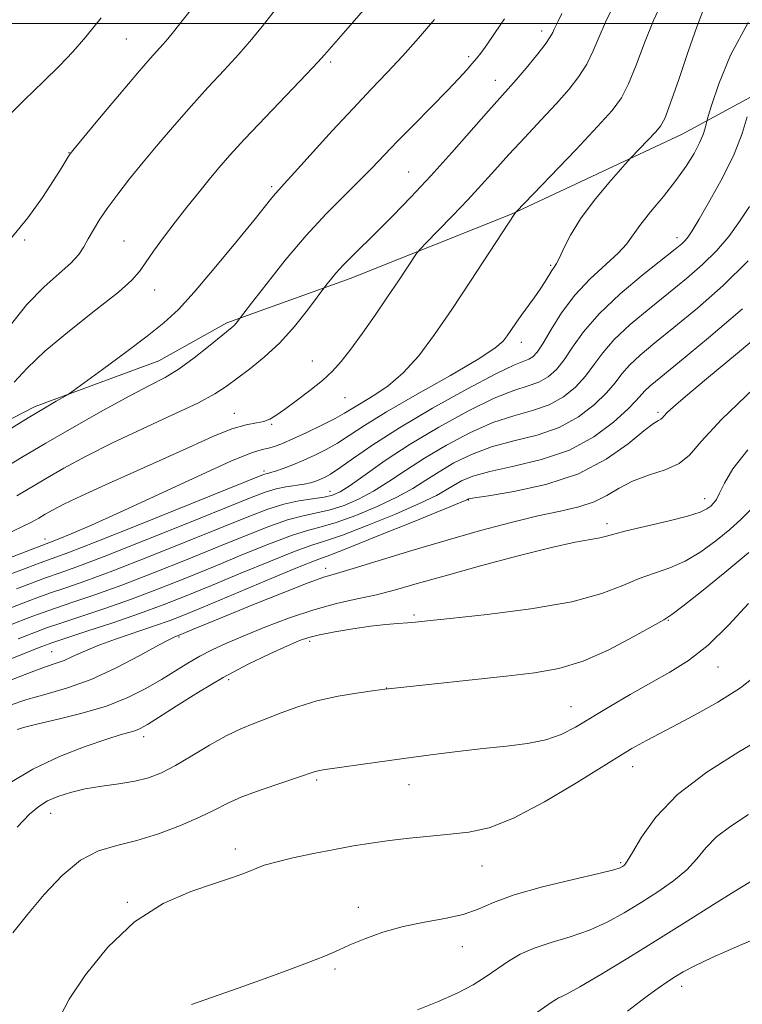
# Model space of a CAD drawing. Extents: x 2202300 to 2205200, y 352300 to 355200.
# Drawn here: x 2204128 to 2204258, y 354324 to 354501 of the extents above; entities that cross this region are included whole.
import ezdxf

# ---------------------------------------------------------------- set-up
doc = ezdxf.new("R2010")
doc.units = 0
doc.header["$MEASUREMENT"] = 0
for name, color, linetype, lineweight in [('32000', 7, 'Continuous', 0), ('DTM HARD BREAKLINE', 7, 'Continuous', 0), ('DTM SPOT ELEVATION', 2, 'Continuous', 13), ('INDEX CONTOUR', 41, 'Continuous', 13), ('INTERMEDIATE CONTOUR', 44, 'Continuous', 0)]:
    doc.layers.add(name, color=color, linetype=linetype, lineweight=lineweight)

msp = doc.modelspace()

# ---------------------------------------------------------------- linework, layer by layer
at = {"layer": '32000', "flags": 128}
msp.add_lwpolyline([(2205000, 354500), (2202500, 354500)], dxfattribs=at)
at = {"layer": 'DTM HARD BREAKLINE'}
msp.add_polyline3d([(2203814.72, 354352.94, 1277.21), (2203836.87, 354358.35, 1277.08), (2203858.32, 354362.37, 1277.01), (2203879.76, 354365.7, 1276.87), (2203897.74, 354366.98, 1277.01), (2203920.57, 354369.62, 1277.08), (2203939.25, 354373.66, 1277.01), (2203960.72, 354380.45, 1277.01), (2203977.32, 354383.12, 1277.08), (2203996.69, 354385.77, 1276.94), (2204017.46, 354392.57, 1276.87), (2204032.71, 354399.39, 1276.87), (2204047.95, 354405.52, 1276.59), (2204064.56, 354408.89, 1276.59), (2204081.17, 354412.94, 1276.38), (2204097.78, 354416.99, 1275.97), (2204115.09, 354423.11, 1274.93), (2204131.04, 354431.32, 1274.38), (2204153.2, 354439.48, 1273), (2204165.45, 354446.33, 1272.31), (2204187.54, 354454.27, 1269.38), (2204216.63, 354465.85, 1266.06), (2204247.13, 354480.19, 1263.09), (2204268.62, 354491.82, 1257.77)], dxfattribs=at)
at = {"layer": 'DTM SPOT ELEVATION'}
for p in [(2204221.88, 354498.68, 1270.5), (2204147.39, 354497.23, 1280.98), (2204208.82, 354494.09, 1272.34), (2204184.02, 354493.11, 1275.72), (2204213.58, 354489.82, 1270.68), (2204137.13, 354476.82, 1280.04), (2204198.06, 354473.35, 1270.91), (2204173.44, 354470.75, 1274.29), (2204129.17, 354461.18, 1279.86), (2204146.97, 354461.01, 1276.89), (2204246.15, 354461.58, 1260.53), (2204223.54, 354456.62, 1264.2), (2204152.48, 354452.19, 1275.28), (2204218.23, 354442.81, 1263.5), (2204180.75, 354439.43, 1268.64), (2204186.61, 354432.89, 1267.26), (2204166.78, 354430.09, 1268.77), (2204242.74, 354430.24, 1252.31), (2204173.45, 354428.12, 1267.88), (2204172.11, 354419.73, 1264.37), (2204183.93, 354416.04, 1260.77), (2204208.79, 354414.54, 1251.9), (2204251.15, 354414.75, 1248.63), (2204233.64, 354410.25, 1248.44), (2204132.81, 354407.52, 1266.61), (2204183.14, 354402.24, 1250.52), (2204198.99, 354393.86, 1246.23), (2204244.6, 354392.91, 1243.88), (2204156.81, 354389.95, 1249.82), (2204180.3, 354389.13, 1245.61), (2204133.98, 354387.32, 1252.93), (2204253.54, 354384.56, 1241.32), (2204165.75, 354382.3, 1245.54), (2204194.08, 354380.75, 1244.02), (2204227.18, 354377.43, 1242.83), (2204150.48, 354372.02, 1245.47), (2204238.23, 354366.68, 1239.32), (2204181.54, 354364.24, 1241.74), (2204198.13, 354363.45, 1241.25), (2204133.82, 354358.29, 1243.26), (2204166.96, 354351.88, 1240.49), (2204236.06, 354349.41, 1238.21), (2204211.18, 354348.86, 1239.18), (2204147.55, 354342.31, 1240.15), (2204189.02, 354341.39, 1238.49), (2204207.64, 354334.37, 1237.31), (2204184.81, 354330.35, 1237.73), (2204246.99, 354327.23, 1231.44)]:
    msp.add_point(p, dxfattribs=at)
at = {"layer": 'INDEX CONTOUR'}
for points in [[(2204099.073, 354440.889, 1280), (2204103.359, 354443.09, 1280), (2204108.24, 354446.005, 1280), (2204113.282, 354449.424, 1280), (2204118.104, 354453.154, 1280), (2204122.532, 354457.084, 1280), (2204126.443, 354461.121, 1280), (2204129.733, 354465.132, 1280), (2204132.373, 354468.82, 1280), (2204134.35, 354471.85, 1280), (2204135.682, 354473.974, 1280), (2204136.961, 354476.1, 1280), (2204137.295, 354476.62, 1280), (2204138.005, 354477.516, 1280), (2204142.6, 354483.03, 1280), (2204146.149, 354487.263, 1280), (2204149.404, 354491.107, 1280), (2204151.668, 354493.719, 1280), (2204154.027, 354496.34, 1280), (2204154.835, 354497.283, 1280), (2204155.854, 354498.54, 1280), (2204157.419, 354500.51, 1280), (2204159.805, 354503.489, 1280)], [(2204127.722, 354415.265, 1270), (2204132.895, 354418.327, 1270), (2204136.202, 354420.232, 1270), (2204140.172, 354422.388, 1270), (2204144.896, 354424.771, 1270), (2204150.308, 354427.311, 1270), (2204155.701, 354429.781, 1270), (2204160.212, 354431.915, 1270), (2204163.25, 354433.544, 1270), (2204165.319, 354434.893, 1270), (2204169.493, 354438.009, 1270), (2204172.144, 354440.138, 1270), (2204174.917, 354442.712, 1270), (2204177.579, 354445.671, 1270), (2204179.88, 354448.559, 1270), (2204183.348, 354453.217, 1270), (2204183.993, 354454.042, 1270), (2204184.968, 354455.214, 1270), (2204186.284, 354456.666, 1270), (2204187.952, 354458.354, 1270), (2204192.419, 354462.717, 1270), (2204195.25, 354465.555, 1270), (2204198.455, 354468.873, 1270), (2204202.001, 354472.677, 1270), (2204205.781, 354476.871, 1270), (2204212.374, 354484.345, 1270), (2204215.892, 354488.284, 1270), (2204217.326, 354489.926, 1270), (2204219.098, 354492.026, 1270), (2204220.958, 354494.301, 1270), (2204222.502, 354496.276, 1270), (2204223.436, 354497.604, 1270), (2204223.907, 354498.422, 1270), (2204224.17, 354498.996, 1270), (2204224.888, 354500.43, 1270), (2204225.545, 354501.787, 1270)], [(2204125.87, 354394.847, 1260), (2204128.809, 354395.996, 1260), (2204131.335, 354396.95, 1260), (2204133.795, 354397.827, 1260), (2204136.562, 354398.773, 1260), (2204140.122, 354400.02, 1260), (2204144.987, 354401.827, 1260), (2204151.38, 354404.318, 1260), (2204158.349, 354407.103, 1260), (2204169.359, 354411.578, 1260), (2204172.802, 354412.898, 1260), (2204175.624, 354413.773, 1260), (2204178.323, 354414.346, 1260), (2204180.812, 354414.729, 1260), (2204182.86, 354415.022, 1260), (2204184.365, 354415.357, 1260), (2204185.744, 354415.974, 1260), (2204187.553, 354417.143, 1260), (2204190.235, 354419.055, 1260), (2204193.839, 354421.58, 1260), (2204198.307, 354424.51, 1260), (2204203.476, 354427.602, 1260), (2204208.745, 354430.487, 1260), (2204213.405, 354432.763, 1260), (2204216.925, 354434.168, 1260), (2204219.479, 354434.998, 1260), (2204221.421, 354435.688, 1260), (2204223.059, 354436.616, 1260), (2204224.537, 354437.919, 1260), (2204225.953, 354439.676, 1260), (2204227.457, 354441.946, 1260), (2204229.401, 354444.713, 1260), (2204232.186, 354447.941, 1260), (2204235.992, 354451.51, 1260), (2204240.116, 354454.966, 1260), (2204245.857, 354459.53, 1260), (2204247.033, 354460.504, 1260), (2204247.647, 354461.092, 1260), (2204248.153, 354461.712, 1260), (2204248.882, 354462.825, 1260), (2204250.141, 354464.907, 1260), (2204252.095, 354468.241, 1260), (2204254.362, 354472.346, 1260), (2204256.424, 354476.553, 1260), (2204257.875, 354480.275, 1260), (2204258.768, 354483.263, 1260)], [(2204126.345, 354377.654, 1250), (2204129.526, 354378.721, 1250), (2204133.015, 354379.691, 1250), (2204136.852, 354380.804, 1250), (2204141.063, 354382.325, 1250), (2204145.562, 354384.39, 1250), (2204149.812, 354386.604, 1250), (2204153.161, 354388.44, 1250), (2204155.15, 354389.507, 1250), (2204156.081, 354389.967, 1250), (2204157.15, 354390.386, 1250), (2204159.574, 354391.409, 1250), (2204162.051, 354392.44, 1250), (2204165.693, 354393.935, 1250), (2204170.521, 354395.89, 1250), (2204175.657, 354397.938, 1250), (2204180, 354399.623, 1250), (2204182.851, 354400.649, 1250), (2204185.115, 354401.351, 1250), (2204188.098, 354402.226, 1250), (2204198.63, 354405.429, 1250), (2204204.92, 354407.308, 1250), (2204210.931, 354409.026, 1250), (2204216.409, 354410.494, 1250), (2204221.216, 354411.662, 1250), (2204225.25, 354412.528, 1250), (2204228.581, 354413.284, 1250), (2204231.321, 354414.164, 1250), (2204233.618, 354415.33, 1250), (2204235.796, 354416.644, 1250), (2204238.216, 354417.895, 1250), (2204241.094, 354418.941, 1250), (2204244.053, 354419.921, 1250), (2204246.571, 354421.042, 1250), (2204248.416, 354422.573, 1250), (2204250.529, 354425.015, 1250), (2204254.143, 354428.931, 1250), (2204259.974, 354434.533, 1250)], [(2204135.567, 354321.957, 1240), (2204137.139, 354324.946, 1240), (2204140.037, 354329.297, 1240), (2204144.061, 354334.259, 1240), (2204148.849, 354338.793, 1240), (2204154.003, 354342.091, 1240), (2204158.978, 354344.28, 1240), (2204163.197, 354345.716, 1240), (2204166.234, 354346.713, 1240), (2204168.279, 354347.429, 1240), (2204169.68, 354347.975, 1240), (2204170.809, 354348.46, 1240), (2204172.143, 354348.961, 1240), (2204174.189, 354349.551, 1240), (2204177.269, 354350.272, 1240), (2204180.986, 354351.055, 1240), (2204184.758, 354351.799, 1240), (2204188.153, 354352.428, 1240), (2204191.33, 354352.954, 1240), (2204194.595, 354353.414, 1240), (2204198.161, 354353.836, 1240), (2204201.87, 354354.218, 1240), (2204205.47, 354354.549, 1240), (2204208.849, 354354.905, 1240), (2204212.453, 354355.697, 1240), (2204216.866, 354357.419, 1240), (2204222.387, 354360.336, 1240), (2204228.162, 354363.772, 1240), (2204236.228, 354368.799, 1240), (2204238.095, 354369.927, 1240), (2204239.374, 354370.648, 1240), (2204240.727, 354371.369, 1240), (2204245.351, 354373.783, 1240), (2204249.192, 354375.823, 1240), (2204253.519, 354378.261, 1240), (2204257.545, 354380.813, 1240), (2204260.699, 354383.252, 1240)]]:
    msp.add_polyline3d(points, dxfattribs=at)
at = {"layer": 'INTERMEDIATE CONTOUR'}
for points in [[(2204205.767, 354448.709, 1266), (2204209.114, 354453.755, 1266), (2204217.057, 354465.918, 1266), (2204217.337, 354466.233, 1266), (2204228.003, 354477.378, 1266), (2204231.921, 354481.52, 1266), (2204234.564, 354484.435, 1266), (2204236.226, 354486.682, 1266), (2204237.488, 354489.166, 1266), (2204238.83, 354492.549, 1266), (2204240.323, 354496.525, 1266), (2204241.934, 354500.541, 1266), (2204243.62, 354504.133, 1266), (2204245.283, 354507.182, 1266), (2204246.814, 354509.655, 1266), (2204248.18, 354511.642, 1266), (2204249.658, 354513.725, 1266), (2204251.597, 354516.61, 1266), (2204254.205, 354520.731, 1266), (2204257.106, 354525.453, 1266), (2204259.777, 354529.871, 1266)], [(2204126.354, 354445.61, 1278), (2204129.561, 354449.582, 1278), (2204132.632, 354452.755, 1278), (2204135.33, 354455.168, 1278), (2204137.445, 354457.039, 1278), (2204138.853, 354458.577, 1278), (2204139.787, 354459.971, 1278), (2204140.568, 354461.401, 1278), (2204141.474, 354463.022, 1278), (2204142.614, 354464.885, 1278), (2204144.058, 354467.011, 1278), (2204145.852, 354469.42, 1278), (2204147.985, 354472.12, 1278), (2204150.424, 354475.114, 1278), (2204153.129, 354478.38, 1278), (2204156.023, 354481.797, 1278), (2204159.022, 354485.217, 1278), (2204162.03, 354488.51, 1278), (2204164.925, 354491.625, 1278), (2204167.571, 354494.527, 1278), (2204169.858, 354497.174, 1278), (2204171.758, 354499.488, 1278), (2204174.401, 354502.812, 1278)], [(2204194.256, 354450.96, 1268), (2204196.198, 354453.851, 1268), (2204199.449, 354458.773, 1268), (2204200.074, 354459.519, 1268), (2204201.227, 354460.711, 1268), (2204203.273, 354462.805, 1268), (2204205.902, 354465.521, 1268), (2204208.631, 354468.4, 1268), (2204211.106, 354471.093, 1268), (2204213.473, 354473.714, 1268), (2204216.004, 354476.488, 1268), (2204218.87, 354479.559, 1268), (2204221.84, 354482.718, 1268), (2204224.576, 354485.673, 1268), (2204226.817, 354488.215, 1268), (2204228.59, 354490.489, 1268), (2204229.996, 354492.721, 1268), (2204231.144, 354495.095, 1268), (2204232.199, 354497.619, 1268), (2204233.337, 354500.258, 1268), (2204234.67, 354502.946, 1268)], [(2204124.994, 354482.19, 1282), (2204129.08, 354486.259, 1282), (2204132.533, 354489.611, 1282), (2204135.399, 354492.433, 1282), (2204137.795, 354494.963, 1282), (2204140.121, 354497.658, 1282), (2204142.85, 354501.024, 1282)], [(2204126.547, 354401.177, 1264), (2204129.416, 354402.27, 1264), (2204131.956, 354403.217, 1264), (2204134.079, 354403.988, 1264), (2204136.896, 354405.043, 1264), (2204141.82, 354406.967, 1264), (2204149.62, 354410.076, 1264), (2204171.975, 354419.07, 1264), (2204172.444, 354419.229, 1264), (2204172.753, 354419.295, 1264), (2204173.263, 354419.423, 1264), (2204174.146, 354419.699, 1264), (2204175.518, 354420.184, 1264), (2204177.264, 354420.851, 1264), (2204179.211, 354421.648, 1264), (2204181.213, 354422.54, 1264), (2204183.232, 354423.547, 1264), (2204185.257, 354424.705, 1264), (2204187.382, 354426.081, 1264), (2204190.122, 354427.874, 1264), (2204194.093, 354430.316, 1264), (2204199.579, 354433.489, 1264), (2204205.516, 354436.871, 1264), (2204210.506, 354439.791, 1264), (2204213.519, 354441.759, 1264), (2204214.993, 354443.018, 1264), (2204215.737, 354443.99, 1264), (2204217.245, 354446.233, 1264), (2204218.219, 354447.616, 1264), (2204220.554, 354450.806, 1264), (2204221.645, 354452.364, 1264), (2204222.519, 354453.732, 1264), (2204223.708, 354455.712, 1264), (2204224.132, 354456.318, 1264), (2204224.559, 354456.964, 1264), (2204225.096, 354457.999, 1264), (2204225.865, 354459.701, 1264), (2204227.048, 354462.049, 1264), (2204228.844, 354464.954, 1264), (2204231.311, 354468.24, 1264), (2204233.942, 354471.407, 1264), (2204237.316, 354475.261, 1264), (2204237.985, 354476, 1264), (2204242.374, 354480.606, 1264), (2204243.233, 354481.614, 1264), (2204243.977, 354482.994, 1264), (2204244.981, 354485.61, 1264), (2204246.487, 354489.953, 1264), (2204248.21, 354495.021, 1264), (2204249.731, 354499.443, 1264), (2204250.798, 354502.253, 1264)], [(2204127.241, 354435.667, 1276), (2204129.597, 354438.201, 1276), (2204132.774, 354441.251, 1276), (2204137.169, 354444.892, 1276), (2204141.945, 354448.619, 1276), (2204145.961, 354451.782, 1276), (2204148.4, 354453.943, 1276), (2204149.748, 354455.504, 1276), (2204150.818, 354457.081, 1276), (2204152.262, 354459.151, 1276), (2204154.085, 354461.643, 1276), (2204156.13, 354464.344, 1276), (2204158.249, 354467.061, 1276), (2204160.32, 354469.658, 1276), (2204162.23, 354472.014, 1276), (2204163.968, 354474.116, 1276), (2204165.937, 354476.38, 1276), (2204168.64, 354479.326, 1276), (2204172.341, 354483.235, 1276), (2204179.705, 354490.926, 1276), (2204181.761, 354493.109, 1276), (2204182.919, 354494.387, 1276), (2204187.129, 354499.171, 1276), (2204189.892, 354502.341, 1276)], [(2204119.179, 354422.727, 1274), (2204129.788, 354429.26, 1274), (2204132.698, 354431.007, 1274), (2204134.79, 354432.228, 1274), (2204136.942, 354433.469, 1274), (2204137.882, 354434.113, 1274), (2204143.102, 354437.921, 1274), (2204147.213, 354440.957, 1274), (2204151.125, 354443.908, 1274), (2204154.147, 354446.331, 1274), (2204156.721, 354448.722, 1274), (2204159.572, 354451.813, 1274), (2204163.173, 354456.046, 1274), (2204166.991, 354460.682, 1274), (2204170.238, 354464.689, 1274), (2204173.494, 354468.747, 1274), (2204174.152, 354469.542, 1274), (2204174.739, 354470.192, 1274), (2204175.724, 354471.251, 1274), (2204177.587, 354473.286, 1274), (2204184.329, 354480.735, 1274), (2204188.059, 354484.793, 1274), (2204191.294, 354488.215, 1274), (2204194.156, 354491.205, 1274), (2204196.928, 354494.164, 1274), (2204199.806, 354497.383, 1274), (2204202.648, 354500.714, 1274)], [(2204127.678, 354398.587, 1262), (2204130.376, 354399.61, 1262), (2204132.876, 354400.522, 1262), (2204135.32, 354401.38, 1262), (2204138.51, 354402.532, 1262), (2204143.403, 354404.396, 1262), (2204150.499, 354407.197, 1262), (2204158.417, 354410.371, 1262), (2204169.811, 354414.981, 1262), (2204172.453, 354415.99, 1262), (2204174.25, 354416.521, 1262), (2204176.014, 354416.863, 1262), (2204179.279, 354417.345, 1262), (2204180.453, 354417.592, 1262), (2204181.357, 354417.869, 1262), (2204182.133, 354418.176, 1262), (2204182.941, 354418.55, 1262), (2204184.033, 354419.177, 1262), (2204185.679, 354420.278, 1262), (2204188.142, 354422.033, 1262), (2204191.639, 354424.443, 1262), (2204196.378, 354427.469, 1262), (2204202.327, 354430.97, 1262), (2204208.498, 354434.404, 1262), (2204213.668, 354437.132, 1262), (2204216.932, 354438.7, 1262), (2204218.673, 354439.411, 1262), (2204219.597, 354439.758, 1262), (2204220.322, 354440.199, 1262), (2204221.115, 354441.06, 1262), (2204222.153, 354442.634, 1262), (2204223.591, 354445.093, 1262), (2204225.476, 354448.121, 1262), (2204227.83, 354451.279, 1262), (2204230.59, 354454.192, 1262), (2204235.628, 354458.805, 1262), (2204237.107, 354460.44, 1262), (2204239.504, 354463.787, 1262), (2204241.435, 354466.199, 1262), (2204243.741, 354468.993, 1262), (2204245.991, 354471.831, 1262), (2204247.838, 354474.429, 1262), (2204249.24, 354476.702, 1262), (2204250.234, 354478.612, 1262), (2204250.869, 354480.133, 1262), (2204251.229, 354481.263, 1262), (2204251.53, 354482.514, 1262), (2204251.798, 354483.407, 1262), (2204252.441, 354485.458, 1262), (2204253.692, 354489.21, 1262), (2204255.784, 354494.323, 1262), (2204258.952, 354500.231, 1262)], [(2204179.662, 354461.989, 1272), (2204183.246, 354465.869, 1272), (2204186.475, 354469.118, 1272), (2204189.229, 354471.823, 1272), (2204191.483, 354474.117, 1272), (2204195.983, 354478.83, 1272), (2204198.952, 354481.857, 1272), (2204202.12, 354485.06, 1272), (2204204.953, 354487.946, 1272), (2204207.039, 354490.137, 1272), (2204208.465, 354491.703, 1272), (2204209.446, 354492.826, 1272), (2204210.201, 354493.722, 1272), (2204210.981, 354494.727, 1272), (2204212.044, 354496.213, 1272), (2204213.542, 354498.396, 1272), (2204215.203, 354500.883, 1272)], [(2204126.938, 354392.225, 1258), (2204129.94, 354393.406, 1258), (2204132.295, 354394.29, 1258), (2204134.714, 354395.132, 1258), (2204137.803, 354396.165, 1258), (2204141.734, 354397.509, 1258), (2204146.571, 354399.256, 1258), (2204152.26, 354401.439, 1258), (2204158.28, 354403.835, 1258), (2204163.99, 354406.161, 1258), (2204168.882, 354408.172, 1258), (2204172.948, 354409.786, 1258), (2204176.31, 354410.958, 1258), (2204179.111, 354411.695, 1258), (2204181.578, 354412.206, 1258), (2204183.957, 354412.75, 1258), (2204186.449, 354413.546, 1258), (2204189.059, 354414.649, 1258), (2204191.745, 354416.071, 1258), (2204194.505, 354417.813, 1258), (2204197.492, 354419.826, 1258), (2204200.896, 354422.048, 1258), (2204204.821, 354424.382, 1258), (2204209.016, 354426.589, 1258), (2204213.143, 354428.395, 1258), (2204216.918, 354429.638, 1258), (2204220.285, 354430.585, 1258), (2204223.244, 354431.619, 1258), (2204225.796, 354433.034, 1258), (2204227.959, 354434.779, 1258), (2204229.753, 354436.718, 1258), (2204231.264, 354438.752, 1258), (2204232.848, 354440.93, 1258), (2204234.932, 354443.337, 1258), (2204237.793, 354446.016, 1258), (2204241.164, 354448.835, 1258), (2204244.635, 354451.619, 1258), (2204247.86, 354454.239, 1258), (2204250.753, 354456.749, 1258), (2204253.294, 354459.252, 1258), (2204255.483, 354461.829, 1258), (2204257.408, 354464.485, 1258), (2204259.178, 354467.206, 1258)], [(2204125.086, 354420, 1272), (2204128.605, 354422.12, 1272), (2204132.945, 354424.703, 1272), (2204138.054, 354427.665, 1272), (2204143.323, 354430.643, 1272), (2204148.005, 354433.201, 1272), (2204151.566, 354435.057, 1272), (2204154.338, 354436.526, 1272), (2204156.87, 354438.071, 1272), (2204159.549, 354440.008, 1272), (2204162.137, 354442.052, 1272), (2204166.295, 354445.454, 1272), (2204166.721, 354445.843, 1272), (2204167.077, 354446.242, 1272), (2204169.825, 354449.818, 1272), (2204172.454, 354453.213, 1272), (2204175.91, 354457.546, 1272), (2204179.662, 354461.989, 1272)], [(2204128.004, 354389.604, 1256), (2204131.072, 354390.816, 1256), (2204133.254, 354391.629, 1256), (2204135.633, 354392.437, 1256), (2204139.045, 354393.558, 1256), (2204143.347, 354394.998, 1256), (2204148.155, 354396.687, 1256), (2204153.141, 354398.56, 1256), (2204158.211, 354400.567, 1256), (2204163.331, 354402.662, 1256), (2204168.405, 354404.767, 1256), (2204173.093, 354406.674, 1256), (2204176.996, 354408.143, 1256), (2204179.899, 354409.043, 1256), (2204182.343, 354409.682, 1256), (2204185.054, 354410.478, 1256), (2204188.533, 354411.736, 1256), (2204192.372, 354413.324, 1256), (2204195.938, 354414.998, 1256), (2204198.775, 354416.571, 1256), (2204201.144, 354418.072, 1256), (2204203.484, 354419.586, 1256), (2204206.165, 354421.161, 1256), (2204209.287, 354422.69, 1256), (2204212.88, 354424.027, 1256), (2204216.911, 354425.105, 1256), (2204221.092, 354426.171, 1256), (2204225.067, 354427.549, 1256), (2204228.533, 354429.451, 1256), (2204231.381, 354431.639, 1256), (2204233.553, 354433.76, 1256), (2204235.071, 354435.559, 1256), (2204236.298, 354437.147, 1256), (2204237.676, 354438.734, 1256), (2204239.593, 354440.521, 1256), (2204242.211, 354442.704, 1256), (2204245.635, 354445.471, 1256), (2204249.863, 354448.946, 1256), (2204254.474, 354452.994, 1256), (2204258.941, 354457.412, 1256)], [(2204126.033, 354408.433, 1268), (2204128.547, 354409.617, 1268), (2204130.358, 354410.532, 1268), (2204131.668, 354411.259, 1268), (2204132.846, 354411.951, 1268), (2204134.26, 354412.757, 1268), (2204136.3, 354413.821, 1268), (2204139.358, 354415.285, 1268), (2204143.652, 354417.229, 1268), (2204148.724, 354419.484, 1268), (2204153.94, 354421.821, 1268), (2204158.751, 354424.018, 1268), (2204162.933, 354425.889, 1268), (2204166.345, 354427.256, 1268), (2204168.903, 354428.019, 1268), (2204170.75, 354428.381, 1268), (2204172.086, 354428.621, 1268), (2204173.139, 354428.993, 1268), (2204174.238, 354429.653, 1268), (2204175.738, 354430.734, 1268), (2204177.861, 354432.299, 1268), (2204180.288, 354434.139, 1268), (2204182.568, 354435.974, 1268), (2204184.384, 354437.635, 1268), (2204185.96, 354439.378, 1268), (2204187.658, 354441.565, 1268), (2204189.735, 354444.432, 1268), (2204192.023, 354447.699, 1268), (2204194.256, 354450.96, 1268)], [(2204117.855, 354382.481, 1254), (2204129.07, 354386.982, 1254), (2204132.203, 354388.227, 1254), (2204134.213, 354388.97, 1254), (2204136.552, 354389.743, 1254), (2204140.285, 354390.95, 1254), (2204144.959, 354392.486, 1254), (2204149.739, 354394.117, 1254), (2204154.021, 354395.681, 1254), (2204158.142, 354397.299, 1254), (2204162.671, 354399.163, 1254), (2204167.928, 354401.362, 1254), (2204173.239, 354403.562, 1254), (2204177.681, 354405.328, 1254), (2204180.687, 354406.392, 1254), (2204183.108, 354407.159, 1254), (2204186.151, 354408.205, 1254), (2204190.617, 354409.925, 1254), (2204195.685, 354411.999, 1254), (2204200.13, 354413.927, 1254), (2204203.045, 354415.329, 1254), (2204204.797, 354416.317, 1254), (2204206.071, 354417.125, 1254), (2204207.51, 354417.941, 1254), (2204209.558, 354418.791, 1254), (2204212.617, 354419.658, 1254), (2204216.904, 354420.574, 1254), (2204221.898, 354421.758, 1254), (2204226.89, 354423.48, 1254), (2204231.27, 354425.869, 1254), (2204234.804, 354428.498, 1254), (2204237.353, 354430.803, 1254), (2204238.878, 354432.365, 1254), (2204240.42, 354434.13, 1254), (2204241.394, 354435.027, 1254), (2204243.259, 354436.573, 1254), (2204246.635, 354439.322, 1254), (2204251.831, 354443.603, 1254), (2204257.918, 354448.83, 1254)], [(2204122.672, 354402.712, 1266), (2204133.786, 354406.951, 1266), (2204135.184, 354407.498, 1266), (2204137.507, 354408.44, 1266), (2204141.12, 354409.979, 1266), (2204146.311, 354412.305, 1266), (2204153.068, 354415.44, 1266), (2204160.178, 354418.756, 1266), (2204166.132, 354421.457, 1266), (2204169.82, 354422.97, 1266), (2204171.762, 354423.59, 1266), (2204172.881, 354423.833, 1266), (2204173.979, 354424.142, 1266), (2204175.379, 354424.668, 1266), (2204177.284, 354425.491, 1266), (2204179.779, 354426.64, 1266), (2204182.468, 354427.931, 1266), (2204184.835, 354429.131, 1266), (2204186.538, 354430.082, 1266), (2204189.502, 354431.895, 1266), (2204191.668, 354433.187, 1266), (2204194.281, 354434.951, 1266), (2204197.074, 354437.321, 1266), (2204199.847, 354440.403, 1266), (2204202.691, 354444.205, 1266), (2204205.767, 354448.709, 1266)], [(2204125.412, 354381.709, 1252), (2204129.848, 354383.467, 1252), (2204132.868, 354384.566, 1252), (2204134.791, 354385.21, 1252), (2204136.228, 354385.735, 1252), (2204137.734, 354386.415, 1252), (2204139.625, 354387.291, 1252), (2204142.16, 354388.345, 1252), (2204145.457, 354389.54, 1252), (2204152.447, 354391.907, 1252), (2204155.235, 354392.909, 1252), (2204158.115, 354394.044, 1252), (2204162.01, 354395.665, 1252), (2204173.384, 354400.45, 1252), (2204178.367, 354402.513, 1252), (2204181.475, 354403.74, 1252), (2204183.873, 354404.636, 1252), (2204187.248, 354405.933, 1252), (2204192.701, 354408.115, 1252), (2204198.999, 354410.674, 1252), (2204208.45, 354414.563, 1252), (2204208.661, 354414.663, 1252), (2204208.854, 354414.721, 1252), (2204209.829, 354414.892, 1252), (2204212.355, 354415.29, 1252), (2204216.889, 354416.035, 1252), (2204222.634, 354417.283, 1252), (2204228.479, 354419.202, 1252), (2204233.487, 354421.819, 1252), (2204237.428, 354424.608, 1252), (2204240.248, 354426.906, 1252), (2204241.961, 354428.227, 1252), (2204242.846, 354428.792, 1252), (2204243.254, 354429.006, 1252), (2204243.507, 354429.216, 1252), (2204243.832, 354429.58, 1252), (2204244.426, 354430.203, 1252), (2204245.552, 354431.25, 1252), (2204247.71, 354433.117, 1252), (2204251.46, 354436.262, 1252), (2204257.028, 354440.879, 1252), (2204263.285, 354446.131, 1252)], [(2204127.81, 354373.353, 1248), (2204129.183, 354373.772, 1248), (2204131.545, 354374.346, 1248), (2204135.153, 354375.166, 1248), (2204139.491, 354376.234, 1248), (2204143.847, 354377.538, 1248), (2204147.652, 354379.047, 1248), (2204150.891, 354380.665, 1248), (2204153.69, 354382.283, 1248), (2204158.439, 354385.208, 1248), (2204160.595, 354386.472, 1248), (2204162.776, 354387.614, 1248), (2204165.26, 354388.77, 1248), (2204168.36, 354390.098, 1248), (2204172.259, 354391.691, 1248), (2204176.633, 354393.355, 1248), (2204181.024, 354394.826, 1248), (2204185.07, 354395.918, 1248), (2204188.779, 354396.749, 1248), (2204192.256, 354397.517, 1248), (2204195.686, 354398.398, 1248), (2204199.588, 354399.505, 1248), (2204204.565, 354400.928, 1248), (2204210.912, 354402.684, 1248), (2204217.7, 354404.49, 1248), (2204223.691, 354405.99, 1248), (2204227.939, 354406.922, 1248), (2204230.651, 354407.42, 1248), (2204232.329, 354407.711, 1248), (2204233.503, 354408.001, 1248), (2204234.839, 354408.395, 1248), (2204237.034, 354408.973, 1248), (2204244.507, 354410.696, 1248), (2204248.033, 354411.584, 1248), (2204250.308, 354412.324, 1248), (2204251.548, 354412.927, 1248), (2204252.223, 354413.432, 1248), (2204252.735, 354413.917, 1248), (2204253.241, 354414.597, 1248), (2204253.832, 354415.721, 1248), (2204254.67, 354417.514, 1248), (2204256.192, 354420.09, 1248), (2204258.902, 354423.535, 1248)], [(2204126.336, 354363.621, 1246), (2204130.619, 354366.226, 1246), (2204135.378, 354368.488, 1246), (2204140.023, 354370.297, 1246), (2204143.89, 354371.607, 1246), (2204146.492, 354372.412, 1246), (2204148.081, 354372.869, 1246), (2204149.091, 354373.176, 1246), (2204149.963, 354373.542, 1246), (2204151.168, 354374.227, 1246), (2204153.184, 354375.508, 1246), (2204156.335, 354377.546, 1246), (2204160.338, 354380.057, 1246), (2204164.755, 354382.649, 1246), (2204169.157, 354384.98, 1246), (2204173.138, 354386.908, 1246), (2204176.302, 354388.353, 1246), (2204178.441, 354389.281, 1246), (2204180.108, 354389.866, 1246), (2204182.047, 354390.333, 1246), (2204184.789, 354390.854, 1246), (2204188.017, 354391.39, 1246), (2204191.206, 354391.848, 1246), (2204193.92, 354392.157, 1246), (2204196.109, 354392.349, 1246), (2204197.812, 354392.473, 1246), (2204199.258, 354392.592, 1246), (2204201.425, 354392.81, 1246), (2204205.483, 354393.244, 1246), (2204212.102, 354393.982, 1246), (2204219.973, 354395.005, 1246), (2204227.286, 354396.27, 1246), (2204232.668, 354397.708, 1246), (2204236.45, 354399.154, 1246), (2204239.395, 354400.42, 1246), (2204242.15, 354401.403, 1246), (2204244.882, 354402.335, 1246), (2204247.642, 354403.533, 1246), (2204250.447, 354405.217, 1246), (2204253.165, 354407.213, 1246), (2204255.63, 354409.249, 1246), (2204257.706, 354411.104, 1246), (2204259.372, 354412.768, 1246)], [(2204127.829, 354355.811, 1244), (2204129.998, 354358.109, 1244), (2204131.665, 354359.538, 1244), (2204133.257, 354360.5, 1244), (2204135.132, 354361.324, 1244), (2204137.373, 354362.053, 1244), (2204139.999, 354362.66, 1244), (2204142.972, 354363.136, 1244), (2204146.042, 354363.561, 1244), (2204148.904, 354364.034, 1244), (2204151.366, 354364.661, 1244), (2204153.677, 354365.56, 1244), (2204156.195, 354366.856, 1244), (2204159.159, 354368.592, 1244), (2204162.325, 354370.49, 1244), (2204165.328, 354372.192, 1244), (2204167.911, 354373.441, 1244), (2204170.24, 354374.388, 1244), (2204172.589, 354375.287, 1244), (2204175.197, 354376.324, 1244), (2204178.172, 354377.426, 1244), (2204181.587, 354378.451, 1244), (2204185.397, 354379.285, 1244), (2204189.076, 354379.909, 1244), (2204191.982, 354380.328, 1244), (2204193.792, 354380.575, 1244), (2204195.484, 354380.775, 1244), (2204215.513, 354382.884, 1244), (2204220.609, 354383.47, 1244), (2204225.006, 354384.261, 1244), (2204229.317, 354385.592, 1244), (2204233.928, 354387.64, 1244), (2204238.322, 354389.94, 1244), (2204241.757, 354391.866, 1244), (2204243.798, 354393.029, 1244), (2204245.257, 354393.973, 1244), (2204247.253, 354395.482, 1244), (2204250.588, 354398.11, 1244), (2204254.782, 354401.499, 1244), (2204259.037, 354405.065, 1244)], [(2204127.017, 354336.814, 1242), (2204129.673, 354340.105, 1242), (2204132.663, 354343.704, 1242), (2204135.896, 354347.157, 1242), (2204139.188, 354349.896, 1242), (2204142.413, 354351.55, 1242), (2204145.707, 354352.518, 1242), (2204149.269, 354353.395, 1242), (2204153.186, 354354.632, 1242), (2204157.092, 354356.117, 1242), (2204160.503, 354357.594, 1242), (2204163.133, 354358.876, 1242), (2204165.455, 354360.04, 1242), (2204168.136, 354361.228, 1242), (2204171.595, 354362.525, 1242), (2204175.26, 354363.784, 1242), (2204181.07, 354365.731, 1242), (2204181.543, 354365.875, 1242), (2204182.064, 354365.982, 1242), (2204183.089, 354366.14, 1242), (2204192.464, 354367.472, 1242), (2204197.171, 354368.124, 1242), (2204202.016, 354368.775, 1242), (2204206.801, 354369.38, 1242), (2204211.376, 354369.902, 1242), (2204215.599, 354370.333, 1242), (2204219.382, 354370.798, 1242), (2204222.647, 354371.451, 1242), (2204225.397, 354372.425, 1242), (2204227.969, 354373.75, 1242), (2204234.128, 354377.436, 1242), (2204237.802, 354379.589, 1242), (2204241.476, 354381.675, 1242), (2204244.912, 354383.594, 1242), (2204248.256, 354385.699, 1242), (2204251.748, 354388.456, 1242), (2204255.492, 354392.103, 1242), (2204259.03, 354395.955, 1242)], [(2204159.073, 354323.958, 1238), (2204167.449, 354326.927, 1238), (2204173.793, 354329.203, 1238), (2204179.431, 354331.28, 1238), (2204183.113, 354332.728, 1238), (2204185.446, 354333.741, 1238), (2204187.506, 354334.67, 1238), (2204190.154, 354335.773, 1238), (2204193.401, 354336.942, 1238), (2204197.043, 354337.981, 1238), (2204200.861, 354338.758, 1238), (2204204.554, 354339.408, 1238), (2204207.805, 354340.134, 1238), (2204210.486, 354341.096, 1238), (2204213.251, 354342.281, 1238), (2204216.943, 354343.633, 1238), (2204222.041, 354345.073, 1238), (2204227.564, 354346.43, 1238), (2204232.16, 354347.509, 1238), (2204234.836, 354348.176, 1238), (2204235.999, 354348.531, 1238), (2204236.409, 354348.733, 1238), (2204236.733, 354348.989, 1238), (2204237.267, 354349.686, 1238), (2204238.214, 354351.259, 1238), (2204239.803, 354353.997, 1238), (2204242.363, 354357.606, 1238), (2204246.25, 354361.643, 1238), (2204251.547, 354365.679, 1238), (2204257.246, 354369.31, 1238), (2204265.107, 354373.925, 1238)], [(2204199.603, 354323.024, 1236), (2204203.241, 354324.453, 1236), (2204206.713, 354325.99, 1236), (2204209.593, 354327.52, 1236), (2204211.957, 354329.005, 1236), (2204215.954, 354331.763, 1236), (2204218.046, 354332.999, 1236), (2204220.543, 354334.116, 1236), (2204223.607, 354335.122, 1236), (2204227.016, 354336.14, 1236), (2204230.454, 354337.318, 1236), (2204233.676, 354338.768, 1236), (2204236.73, 354340.45, 1236), (2204239.734, 354342.288, 1236), (2204242.746, 354344.211, 1236), (2204245.571, 354346.181, 1236), (2204247.951, 354348.164, 1236), (2204249.755, 354350.136, 1236), (2204251.354, 354352.093, 1236), (2204253.25, 354354.042, 1236), (2204255.829, 354356.002, 1236), (2204259.019, 354358.064, 1236)], [(2204218.067, 354320.424, 1234), (2204223.613, 354324.329, 1234), (2204224.534, 354324.95, 1234), (2204224.935, 354325.155, 1234), (2204225.409, 354325.337, 1234), (2204226.499, 354325.871, 1234), (2204228.749, 354327.127, 1234), (2204232.504, 354329.351, 1234), (2204237.358, 354332.303, 1234), (2204242.712, 354335.619, 1234), (2204247.991, 354338.939, 1234), (2204252.703, 354341.919, 1234), (2204256.376, 354344.218, 1234), (2204260.818, 354346.887, 1234)], [(2204237.306, 354322.758, 1232), (2204240.426, 354325.199, 1232), (2204242.788, 354326.934, 1232), (2204244.539, 354328.114, 1232), (2204245.934, 354328.992, 1232), (2204247.302, 354329.824, 1232), (2204249.261, 354330.872, 1232), (2204252.505, 354332.401, 1232), (2204257.386, 354334.54, 1232), (2204262.894, 354336.887, 1232)]]:
    msp.add_polyline3d(points, dxfattribs=at)

doc.saveas('drawing.dxf')
